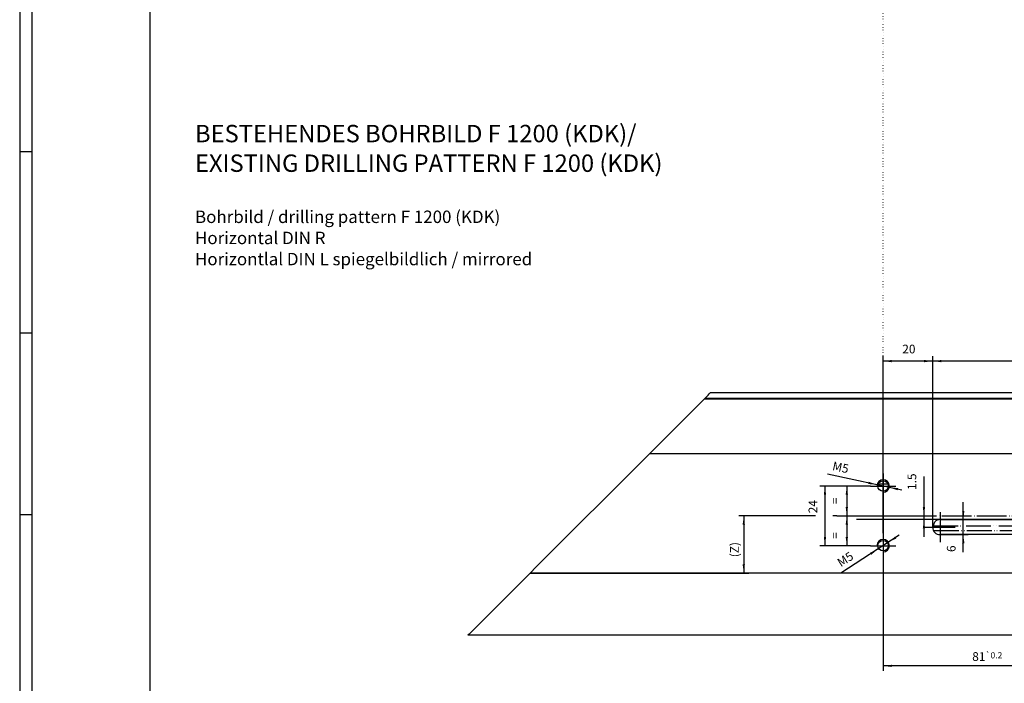
# Model space of a CAD drawing. Units: millimetres. Extents: x -810 to 369, y 1060 to 1891.
# Drawn here: x -810 to -413, y 1357 to 1624 of the extents above; entities that cross this region are included whole.
import ezdxf

# ---------------------------------------------------------------- set-up
doc = ezdxf.new("R2010")
doc.units = ezdxf.units.MM
for name, pattern in [('DOT_CENTER', [14, 12, -1, 0, -1]), ('DOTTED', [1, 0, -1]), ('PHANTOM', [13, 10, -1, 0, -1, 0, -1])]:
    doc.linetypes.add(name, pattern=pattern)
doc.layers.add('1', color=7, linetype='Continuous')
doc.styles.add('CONVERTER_11', font='txt.shx', dxfattribs={"width": 0.9})
doc.dimstyles.new('ME10_DIM_26', dxfattribs={"dimtxt": 3.5, "dimasz": 3.5, "dimexe": 2, "dimexo": 0, "dimgap": 2, "dimtad": 1, "dimdsep": 46, "dimtxsty": 'CONVERTER_11', "dimsah": 1, "dimcen": 0.09, "dimclrd": 3, "dimclre": 3, "dimclrt": 4, "dimadec": 0, "dimazin": 0, "dimtol": 1, "dimtp": 0.2, "dimtm": 0.2, "dimtfac": 0.714286, "dimtdec": 1, "dimtix": 1, "dimtmove": 0, "dimatfit": 3, "dimfxl": 0, "dimtolj": 1, "dimtzin": 0, "dimarcsym": 0})
doc.dimstyles.new('ME10_DIM_31', dxfattribs={"dimtxt": 3.5, "dimasz": 3.5, "dimexe": 2, "dimexo": 0, "dimgap": 2, "dimtad": 1, "dimdsep": 46, "dimtxsty": 'CONVERTER_11', "dimsah": 1, "dimcen": 0.09, "dimclrd": 3, "dimclre": 3, "dimclrt": 4, "dimadec": 0, "dimazin": 0, "dimtfac": 1, "dimtdec": 4, "dimtix": 1, "dimtmove": 0, "dimatfit": 3, "dimfxl": 0, "dimtolj": 1, "dimtzin": 0, "dimarcsym": 0})
doc.dimstyles.new('ME10_DIM_32', dxfattribs={"dimtxt": 3.5, "dimasz": 3.5, "dimexe": 2, "dimexo": 0, "dimgap": 2, "dimtad": 1, "dimdsep": 46, "dimtxsty": 'CONVERTER_11', "dimsah": 1, "dimcen": 0.09, "dimclrd": 3, "dimclre": 3, "dimclrt": 4, "dimadec": 0, "dimazin": 0, "dimtfac": 1, "dimtdec": 4, "dimtix": 1, "dimtmove": 0, "dimatfit": 3, "dimfxl": 0, "dimtolj": 1, "dimtzin": 0, "dimarcsym": 0})
doc.dimstyles.new('ME10_DIM_33', dxfattribs={"dimtxt": 3.5, "dimasz": 3.5, "dimexe": 2, "dimexo": 0, "dimgap": 2, "dimtad": 1, "dimdsep": 46, "dimtxsty": 'CONVERTER_11', "dimsah": 1, "dimcen": 0.09, "dimclrd": 3, "dimclre": 3, "dimclrt": 4, "dimadec": 0, "dimazin": 0, "dimtfac": 1, "dimtdec": 4, "dimtix": 1, "dimtmove": 0, "dimatfit": 3, "dimfxl": 0, "dimtolj": 1, "dimtzin": 0, "dimarcsym": 0})
doc.dimstyles.new('ME10_DIM_34', dxfattribs={"dimtxt": 3.5, "dimasz": 3.5, "dimexe": 2, "dimexo": 0, "dimgap": 2, "dimtad": 1, "dimdsep": 46, "dimtxsty": 'CONVERTER_11', "dimsah": 1, "dimcen": 0.09, "dimclrd": 3, "dimclre": 3, "dimclrt": 4, "dimadec": 0, "dimazin": 0, "dimtfac": 1, "dimtdec": 4, "dimtix": 1, "dimtmove": 0, "dimatfit": 3, "dimfxl": 0, "dimtolj": 1, "dimtzin": 0, "dimarcsym": 0})
doc.dimstyles.new('ME10_DIM_35', dxfattribs={"dimtxt": 3.5, "dimasz": 3.5, "dimexe": 2, "dimexo": 0, "dimgap": 2, "dimtad": 1, "dimdec": 0, "dimdsep": 46, "dimtxsty": 'CONVERTER_11', "dimsah": 1, "dimcen": 0.09, "dimclrd": 3, "dimclre": 3, "dimclrt": 4, "dimadec": 0, "dimazin": 0, "dimtfac": 1, "dimtdec": 4, "dimtix": 1, "dimtmove": 0, "dimatfit": 3, "dimfxl": 0, "dimtolj": 1, "dimtzin": 0, "dimarcsym": 0})
doc.dimstyles.new('ME10_DIM_36', dxfattribs={"dimtxt": 3.5, "dimasz": 3.5, "dimexe": 2, "dimexo": 0, "dimgap": 2, "dimtad": 1, "dimdec": 0, "dimdsep": 46, "dimtxsty": 'CONVERTER_11', "dimsah": 1, "dimcen": 0.09, "dimclrd": 3, "dimclre": 3, "dimclrt": 4, "dimadec": 0, "dimazin": 0, "dimtfac": 1, "dimtdec": 4, "dimtix": 1, "dimtmove": 0, "dimatfit": 3, "dimfxl": 0, "dimtolj": 1, "dimtzin": 0, "dimarcsym": 0})
doc.dimstyles.new('ME10_DIM_37', dxfattribs={"dimtxt": 3.5, "dimasz": 3.5, "dimexe": 2, "dimexo": 0, "dimgap": 2, "dimtad": 1, "dimdec": 0, "dimdsep": 46, "dimtxsty": 'CONVERTER_11', "dimsah": 1, "dimcen": 0.09, "dimclrd": 3, "dimclre": 3, "dimclrt": 4, "dimadec": 0, "dimazin": 0, "dimtfac": 1, "dimtdec": 4, "dimtix": 1, "dimtmove": 0, "dimatfit": 3, "dimfxl": 0, "dimtolj": 1, "dimtzin": 0, "dimarcsym": 0})
doc.dimstyles.new('ME10_DIM_38', dxfattribs={"dimtxt": 3.5, "dimasz": 3.5, "dimexe": 2, "dimexo": 0, "dimgap": 2, "dimtad": 1, "dimdsep": 46, "dimtxsty": 'CONVERTER_11', "dimsah": 1, "dimcen": 0.09, "dimclrd": 3, "dimclre": 3, "dimclrt": 4, "dimadec": 0, "dimazin": 0, "dimtfac": 1, "dimtdec": 4, "dimtix": 1, "dimtmove": 0, "dimatfit": 3, "dimfxl": 0, "dimtolj": 1, "dimtzin": 0, "dimarcsym": 0})

# ---------------------------------------------------------------- blocks, each defined once
blk = doc.blocks.new('a0kl', base_point=(-220.05, 1436.49))
at = {"color": 3, "linetype": 'Continuous'}
for p, q in [((-809.55, 1571.2), (-804.55, 1571.2)), ((-809.55, 1498.2), (-804.55, 1498.2)), ((-809.55, 1425.2), (-804.55, 1425.2))]:
    blk.add_line(p, q, dxfattribs=at)
at = {"layer": '1', "color": 2, "linetype": 'Continuous'}
blk.add_line((-809.55, 1891.2), (-809.55, 1060.2), dxfattribs=at)
at = {"layer": '1', "color": 3, "linetype": 'Continuous'}
blk.add_line((-804.55, 1350.2), (-804.55, 1886.2), dxfattribs=at)
blk = doc.blocks.new('Rahmen', base_point=(-1010.6, 1136.66))
blk.add_blockref('a0kl', (-220.05, 1436.49))
blk = doc.blocks.new('T2__73', base_point=(-14.17, 1376.55))
at = {"color": 1, "linetype": 'Continuous'}
blk.add_line((-150.03, 1376.55), (-629.17, 1376.55), dxfattribs=at)
blk = doc.blocks.new('T5__74', base_point=(-317.7, 1418.65))
at = {"color": 4, "linetype": 'PHANTOM'}
blk.add_line((-441.59, 1418.65), (-317.7, 1418.65), dxfattribs=at)
blk = doc.blocks.new('T1__75', base_point=(-14.17, 1376.55))
at = {"color": 1, "linetype": 'Continuous'}
for p, q in [((-628.67, 1377.05), (-604.17, 1401.55)), ((-628.67, 1377.05), (-629.17, 1376.55)), ((-150.03, 1376.55), (-629.17, 1376.55))]:
    blk.add_line(p, q, dxfattribs=at)
blk = doc.blocks.new('Rahmenlinks1010647__76', base_point=(-14.17, 1376.55))
for name, p in [('T5__74', (-317.7, 1418.65)), ('T1__75', (-14.17, 1376.55)), ('T2__73', (-14.17, 1376.55))]:
    blk.add_blockref(name, p)
blk = doc.blocks.new('T2__77', base_point=(-39.17, 1401.55))
at = {"color": 1, "linetype": 'Continuous'}
for p, q in [((-601.67, 1404.05), (-556.67, 1449.05)), ((-556.17, 1449.55), (-556.67, 1449.05)), ((-150.03, 1449.55), (-556.17, 1449.55)), ((-439.11, 1423.1), (-320.11, 1423.1)), ((-442.17, 1420.04), (-441.32, 1422.13)), ((-320.17, 1417.04), (-439.17, 1417.04)), ((-601.67, 1404.05), (-604.17, 1401.55)), ((-150.03, 1401.55), (-604.17, 1401.55))]:
    blk.add_line(p, q, dxfattribs=at)
at = {"color": 4, "linetype": 'PHANTOM'}
for p, q in [((-460.33, 1437.35), (-463.9, 1437.35)), ((-320, 1423.05), (-439.22, 1423.05))]:
    blk.add_line(p, q, dxfattribs=at)
at = {"color": 1, "linetype": 'Continuous'}
for centre in [(-462.11, 1436.6), (-462.11, 1412.6)]:
    blk.add_circle(centre, 2.1, dxfattribs=at)
for centre, start, end in [((-439.11, 1420.1), 90, 137.4576), ((-439.17, 1420.04), 180, 270)]:
    blk.add_arc(centre, 3, start, end, dxfattribs=at)
at = {"layer": '1', "color": 3, "linetype": 'DOT_CENTER'}
for p, q in [((-462.11, 1441.7), (-462.11, 1431.5)), ((-467.21, 1436.6), (-457.01, 1436.6)), ((-439.17, 1426.04), (-439.17, 1414.04)), ((-445.17, 1420.04), (-433.17, 1420.04)), ((-462.11, 1417.7), (-462.11, 1407.5)), ((-467.21, 1412.6), (-457.01, 1412.6))]:
    blk.add_line(p, q, dxfattribs=at)
at = {"layer": '1', "color": 3, "linetype": 'Continuous'}
for centre in [(-462.11, 1436.6), (-462.11, 1412.6)]:
    blk.add_arc(centre, 2.5, 270, 180, dxfattribs=at)
blk = doc.blocks.new('T4__79', base_point=(-317.3, 1420.55))
at = {"color": 4, "linetype": 'PHANTOM'}
blk.add_line((-441.96, 1420.55), (-317.3, 1420.55), dxfattribs=at)
blk = doc.blocks.new('T1__80', base_point=(-87.17, 1449.55))
at = {"color": 1, "linetype": 'Continuous'}
for p, q in [((-555.87, 1449.85), (-534.67, 1471.05)), ((-534.17, 1471.55), (-534.67, 1471.05)), ((-150.03, 1471.55), (-534.17, 1471.55)), ((-555.87, 1449.85), (-556.17, 1449.55)), ((-150.03, 1449.55), (-556.17, 1449.55))]:
    blk.add_line(p, q, dxfattribs=at)
blk = doc.blocks.new('T7__81', base_point=(-109.17, 1471.55))
at = {"color": 1, "linetype": 'Continuous'}
for p, q in [((-531.55, 1474.17), (-532.05, 1473.68)), ((-531.55, 1474.17), (-150.03, 1474.17)), ((-534.17, 1471.55), (-533.75, 1471.98)), ((-533.75, 1471.98), (-532.51, 1473.21)), ((-533.75, 1471.98), (-150.03, 1471.98)), ((-532.51, 1473.21), (-532.05, 1473.68))]:
    blk.add_line(p, q, dxfattribs=at)
blk = doc.blocks.new('Flügellinks1010646__82', base_point=(-39.17, 1401.55))
for name, p in [('T7__81', (-109.17, 1471.55)), ('T1__80', (-87.17, 1449.55)), ('T2__77', (-39.17, 1401.55)), ('T4__79', (-317.3, 1420.55))]:
    blk.add_blockref(name, p)
blk = doc.blocks.new('BGFensterlinks__83', base_point=(-14.17, 1376.55))
for name, p in [('Flügellinks1010646__82', (-39.17, 1401.55)), ('Rahmenlinks1010647__76', (-14.17, 1376.55))]:
    blk.add_blockref(name, p)
blk = doc.blocks.new('BG_Fenster_1010646_1010647_fuer_KDK__84', base_point=(-14.17, 1376.55))
blk.add_blockref('BGFensterlinks__83', (-14.17, 1376.55))
blk = doc.blocks.new('50718-EP-0103__85', base_point=(-14.17, 1376.55))
blk.add_blockref('BG_Fenster_1010646_1010647_fuer_KDK__84', (-14.17, 1376.55))
blk = doc.blocks.new('*D136')
at = {"layer": '1', "color": 3, "linetype": 'Continuous'}
for p, q in [((-462.11, 1431.5), (-462.11, 1362.25)), ((-381.11, 1432.1), (-381.11, 1362.25)), ((-381.11, 1364.25), (-462.11, 1364.25))]:
    blk.add_line(p, q, dxfattribs=at)
at = {"layer": '1', "color": 3}
for points in [[(-458.61, 1364.71), (-458.61, 1363.79), (-462.11, 1364.25)], [(-384.61, 1363.79), (-384.61, 1364.71), (-381.11, 1364.25)]]:
    blk.add_solid(points, dxfattribs=at)
at = {"layer": '1', "color": 4, "insert": (-426.26, 1366.25), "char_height": 3.5, "attachment_point": 7, "rotation": 0.0001, "line_spacing_factor": 0.60024, "style": 'CONVERTER_11'}
blk.add_mtext('\\C4;81\\C3;\\H2.5;{\\Fgdt;`}0.2', dxfattribs=at)
blk = doc.blocks.new('*D141')
at = {"layer": '1', "color": 3, "linetype": 'Continuous'}
for p, q in [((-467.21, 1436.6), (-487.51, 1436.6)), ((-485.51, 1436.6), (-485.51, 1412.6)), ((-467.21, 1412.6), (-487.51, 1412.6))]:
    blk.add_line(p, q, dxfattribs=at)
at = {"layer": '1', "color": 3}
for points in [[(-485.05, 1433.1), (-485.97, 1433.1), (-485.51, 1436.6)], [(-485.97, 1416.1), (-485.05, 1416.1), (-485.51, 1412.6)]]:
    blk.add_solid(points, dxfattribs=at)
at = {"layer": '1', "color": 4, "insert": (-487.51, 1425.64), "char_height": 3.5, "attachment_point": 7, "rotation": 90, "line_spacing_factor": 0.60024, "style": 'CONVERTER_11'}
blk.add_mtext('24', dxfattribs=at)
blk = doc.blocks.new('*D142')
at = {"layer": '1', "color": 3, "linetype": 'Continuous'}
for p, q in [((-467.21, 1436.6), (-478.72, 1436.6)), ((-476.72, 1436.6), (-476.72, 1424.6)), ((-480.8, 1424.6), (-474.72, 1424.6))]:
    blk.add_line(p, q, dxfattribs=at)
at = {"layer": '1', "color": 3}
for points in [[(-476.26, 1433.1), (-477.18, 1433.1), (-476.72, 1436.6)], [(-477.18, 1428.1), (-476.26, 1428.1), (-476.72, 1424.6)]]:
    blk.add_solid(points, dxfattribs=at)
at = {"layer": '1', "color": 4, "insert": (-478.72, 1429.27), "char_height": 3.5, "attachment_point": 7, "rotation": 90, "line_spacing_factor": 0.60024, "style": 'CONVERTER_11'}
blk.add_mtext('=', dxfattribs=at)
blk = doc.blocks.new('*D143')
at = {"layer": '1', "color": 3, "linetype": 'Continuous'}
for p, q in [((-480.8, 1424.6), (-474.72, 1424.6)), ((-476.72, 1424.6), (-476.72, 1412.6)), ((-467.21, 1412.6), (-478.72, 1412.6))]:
    blk.add_line(p, q, dxfattribs=at)
at = {"layer": '1', "color": 3}
for points in [[(-476.26, 1421.1), (-477.18, 1421.1), (-476.72, 1424.6)], [(-477.18, 1416.1), (-476.26, 1416.1), (-476.72, 1412.6)]]:
    blk.add_solid(points, dxfattribs=at)
at = {"layer": '1', "color": 4, "insert": (-478.72, 1415.36), "char_height": 3.5, "attachment_point": 7, "rotation": 90, "line_spacing_factor": 0.60024, "style": 'CONVERTER_11'}
blk.add_mtext('=', dxfattribs=at)
blk = doc.blocks.new('*D144')
at = {"layer": '1', "color": 3, "linetype": 'Continuous'}
for p, q in [((-445.68, 1440.37), (-445.68, 1424.6)), ((-480.8, 1424.6), (-443.68, 1424.6)), ((-439.11, 1423.1), (-447.68, 1423.1)), ((-445.68, 1424.6), (-445.68, 1423.1)), ((-445.68, 1423.1), (-445.68, 1416.1))]:
    blk.add_line(p, q, dxfattribs=at)
at = {"layer": '1', "color": 3}
for points in [[(-446.14, 1428.1), (-445.22, 1428.1), (-445.68, 1424.6)], [(-445.22, 1419.6), (-446.14, 1419.6), (-445.68, 1423.1)]]:
    blk.add_solid(points, dxfattribs=at)
at = {"layer": '1', "color": 4, "insert": (-447.68, 1435.03), "char_height": 3.5, "attachment_point": 7, "rotation": 90, "line_spacing_factor": 0.60024, "style": 'CONVERTER_11'}
blk.add_mtext('1.5', dxfattribs=at)
blk = doc.blocks.new('*D145')
at = {"layer": '1', "color": 3, "linetype": 'Continuous'}
for p, q in [((-429.86, 1423.1), (-429.86, 1430.1)), ((-439.11, 1423.1), (-427.86, 1423.1)), ((-429.86, 1417.04), (-429.86, 1423.1)), ((-439.17, 1417.04), (-427.86, 1417.04)), ((-429.86, 1410.04), (-429.86, 1417.04))]:
    blk.add_line(p, q, dxfattribs=at)
at = {"layer": '1', "color": 3}
for points in [[(-430.32, 1426.6), (-429.4, 1426.6), (-429.86, 1423.1)], [(-429.4, 1413.54), (-430.32, 1413.54), (-429.86, 1417.04)]]:
    blk.add_solid(points, dxfattribs=at)
at = {"layer": '1', "color": 4, "insert": (-431.86, 1410.05), "char_height": 3.5, "attachment_point": 7, "rotation": 90, "line_spacing_factor": 0.60024, "style": 'CONVERTER_11'}
blk.add_mtext('6', dxfattribs=at)
blk = doc.blocks.new('*D146')
at = {"layer": '1', "color": 3, "linetype": 'Continuous'}
for p, q in [((-462.11, 1417.7), (-462.11, 1488.86)), ((-442.17, 1486.86), (-462.11, 1486.86)), ((-442.17, 1420.04), (-442.17, 1488.86))]:
    blk.add_line(p, q, dxfattribs=at)
at = {"layer": '1', "color": 3}
for points in [[(-458.61, 1487.32), (-458.61, 1486.4), (-462.11, 1486.86)], [(-445.67, 1486.4), (-445.67, 1487.32), (-442.17, 1486.86)]]:
    blk.add_solid(points, dxfattribs=at)
at = {"layer": '1', "color": 4, "insert": (-454.39, 1488.86), "char_height": 3.5, "attachment_point": 7, "rotation": 0.0001, "line_spacing_factor": 0.60024, "style": 'CONVERTER_11'}
blk.add_mtext('20', dxfattribs=at)
blk = doc.blocks.new('*D147')
at = {"layer": '1', "color": 3, "linetype": 'Continuous'}
for p, q in [((-442.17, 1420.04), (-442.17, 1488.86)), ((-317.11, 1486.86), (-442.17, 1486.86)), ((-317.11, 1425.1), (-317.11, 1488.86))]:
    blk.add_line(p, q, dxfattribs=at)
at = {"layer": '1', "color": 3}
for points in [[(-438.67, 1487.32), (-438.67, 1486.4), (-442.17, 1486.86)], [(-320.61, 1486.4), (-320.61, 1487.32), (-317.11, 1486.86)]]:
    blk.add_solid(points, dxfattribs=at)
at = {"layer": '1', "color": 4, "insert": (-388.08, 1488.86), "char_height": 3.5, "attachment_point": 7, "rotation": 0.0001, "line_spacing_factor": 0.60024, "style": 'CONVERTER_11'}
blk.add_mtext('125', dxfattribs=at)
blk = doc.blocks.new('*D148')
at = {"layer": '1', "color": 3, "linetype": 'Continuous'}
for p, q in [((-489.33, 1424.6), (-520.18, 1424.6)), ((-518.18, 1424.6), (-518.18, 1401.55)), ((-480.8, 1424.6), (-482.39, 1424.6)), ((-604.17, 1401.55), (-516.18, 1401.55))]:
    blk.add_line(p, q, dxfattribs=at)
at = {"layer": '1', "color": 3}
for points in [[(-517.72, 1421.1), (-518.64, 1421.1), (-518.18, 1424.6)], [(-518.64, 1405.05), (-517.72, 1405.05), (-518.18, 1401.55)]]:
    blk.add_solid(points, dxfattribs=at)
at = {"layer": '1', "color": 4, "insert": (-520.18, 1407.95), "char_height": 3.5, "attachment_point": 7, "rotation": 90, "line_spacing_factor": 0.60024, "style": 'CONVERTER_11'}
blk.add_mtext('\\C4;(\\C4;Z\\C4;)', dxfattribs=at)
blk = doc.blocks.new('*D149')
at = {"layer": '1', "color": 3, "linetype": 'Continuous'}
blk.add_line((-455.62, 1416.83), (-479.14, 1401.51), dxfattribs=at)
at = {"layer": '1', "color": 3}
for points in [[(-457.34, 1416.26), (-456.83, 1415.49), (-460.02, 1413.97)], [(-466.89, 1408.94), (-467.39, 1409.71), (-464.21, 1411.24)]]:
    blk.add_solid(points, dxfattribs=at)
at = {"layer": '1', "color": 4, "insert": (-479.12, 1403.91), "char_height": 3.5, "attachment_point": 7, "rotation": 33.079, "line_spacing_factor": 0.60024, "style": 'CONVERTER_11'}
blk.add_mtext('\\C4;M\\C4;5\\C4; ', dxfattribs=at)
blk = doc.blocks.new('*D150')
at = {"layer": '1', "color": 3, "linetype": 'Continuous'}
blk.add_line((-454.54, 1434.97), (-484.48, 1441.41), dxfattribs=at)
at = {"layer": '1', "color": 3}
for points in [[(-468.08, 1437.41), (-467.88, 1438.31), (-464.56, 1437.13)], [(-456.15, 1435.79), (-456.34, 1434.89), (-459.67, 1436.08)]]:
    blk.add_solid(points, dxfattribs=at)
at = {"layer": '1', "color": 4, "insert": (-482.76, 1443.08), "char_height": 3.5, "attachment_point": 7, "rotation": 347.8744, "line_spacing_factor": 0.60024, "style": 'CONVERTER_11'}
blk.add_mtext('\\C4;M\\C4;5\\C4; ', dxfattribs=at)
blk = doc.blocks.new('VordansG__98', base_point=(-956.613, 2772))
at = {"layer": '1', "color": 1, "linetype": 'Continuous'}
blk.add_line((-757.077, 1331.488), (-757.077, 1874.488), dxfattribs=at)
at = {"layer": '1', "color": 1, "linetype": 'DOTTED'}
blk.add_line((-462.113, 1419.796), (-462.113, 1711.053), dxfattribs=at)
blk = doc.blocks.new('VordansF', base_point=(-946.668, 2432.055))
at = {"layer": '1', "color": 3, "linetype": 'DOT_CENTER'}
blk.add_line((-480.798, 1424.601), (-305.798, 1424.601), dxfattribs=at)
at = {"layer": '1', "color": 7, "linetype": 'Continuous'}
blk.add_line((-98.538, 1423.101), (-472.761, 1423.101), dxfattribs=at)
blk.add_blockref('50718-EP-0103__85', (-14.168, 1376.555))
at = {"layer": '1'}
for name in ['*D150', '*D149']:
    blk.add_blockref(name, (0, 0), dxfattribs=at)
at = {"layer": '1', "color": 1, "attachment_point": 7, "line_spacing_factor": 1.020408, "style": 'CONVERTER_11'}
for s, insert, char_height in [('BESTEHENDES BOHRBILD F 1200 (KDK)/\\PEXISTING DRILLING PATTERN F 1200 (KDK)', (-739, 1560.808), 7), ('Bohrbild / drilling pattern F 1200 (KDK)\\PHorizontal DIN R\\PHorizontlal DIN L spiegelbildlich / mirrored', (-739, 1523.852), 5)]:
    blk.add_mtext(s, dxfattribs=dict(at, insert=insert, char_height=char_height))
at = {"layer": '1'}
for base, p1, p2, angle, dimstyle, picture, middle, turn in [((-442.168, 1486.863), (-462.113, 1417.701), (-442.168, 1420.042), 180, 'ME10_DIM_36', '*D146', (-451.761, 1490.613), 180), ((-317.113, 1486.863), (-442.168, 1420.042), (-317.113, 1425.101), 180, 'ME10_DIM_37', '*D147', (-384.402, 1490.613), 180), ((-445.677, 1424.601), (-439.113, 1423.101), (-480.798, 1424.601), 90, 'ME10_DIM_34', '*D144', (-449.427, 1437.703), 90), ((-485.508, 1436.601), (-467.213, 1412.601), (-467.213, 1436.601), 90, 'ME10_DIM_31', '*D141', (-489.258, 1428.265), 90), ((-429.856, 1417.042), (-439.113, 1423.101), (-439.168, 1417.042), 90, 'ME10_DIM_35', '*D145', (-433.606, 1411.102), 90)]:
    dim = blk.add_linear_dim(base=base, p1=p1, p2=p2, angle=angle, dimstyle=dimstyle, dxfattribs=at)
    dim.commit()
    dim.dimension.update_dxf_attribs({"geometry": picture, "text_midpoint": middle, "text_rotation": turn})
for base, p1, p2, dimstyle, picture, middle in [((-476.718, 1436.601), (-480.798, 1424.601), (-467.213, 1436.601), 'ME10_DIM_32', '*D142', (-479.593, 1430.148)), ((-476.718, 1424.601), (-467.213, 1412.601), (-480.798, 1424.601), 'ME10_DIM_33', '*D143', (-479.593, 1416.231))]:
    dim = blk.add_linear_dim(base=base, p1=p1, p2=p2, angle=90, text='=', dimstyle=dimstyle, dxfattribs=at)
    dim.commit()
    dim.dimension.update_dxf_attribs({"geometry": picture, "text_midpoint": middle, "text_rotation": 90})
dim = blk.add_linear_dim(base=(-381.113, 1364.251), p1=(-462.113, 1431.501), p2=(-381.113, 1432.101), dimstyle='ME10_DIM_26', dxfattribs=at)
dim.commit()
dim.dimension.update_dxf_attribs({"geometry": '*D136', "text_midpoint": (-420.128, 1368.001), "text_rotation": 0.00014})
dim = blk.add_linear_dim(base=(-518.183, 1424.601), p1=(-604.168, 1401.555), p2=(-480.798, 1424.601), angle=90, text='(Z)', dimstyle='ME10_DIM_38', override={"dimpost": '(<>)'}, dxfattribs=at)
dim.commit()
dim.dimension.update_dxf_attribs({"geometry": '*D148', "text_midpoint": (-521.933, 1412.046), "text_rotation": 90})

msp = doc.modelspace()

# ---------------------------------------------------------------- block references
for name, p in [('Rahmen', (-1010.6, 1136.66)), ('VordansG__98', (-956.61, 2772)), ('VordansF', (-946.67, 2432.05))]:
    msp.add_blockref(name, p)

doc.saveas('drawing.dxf')
